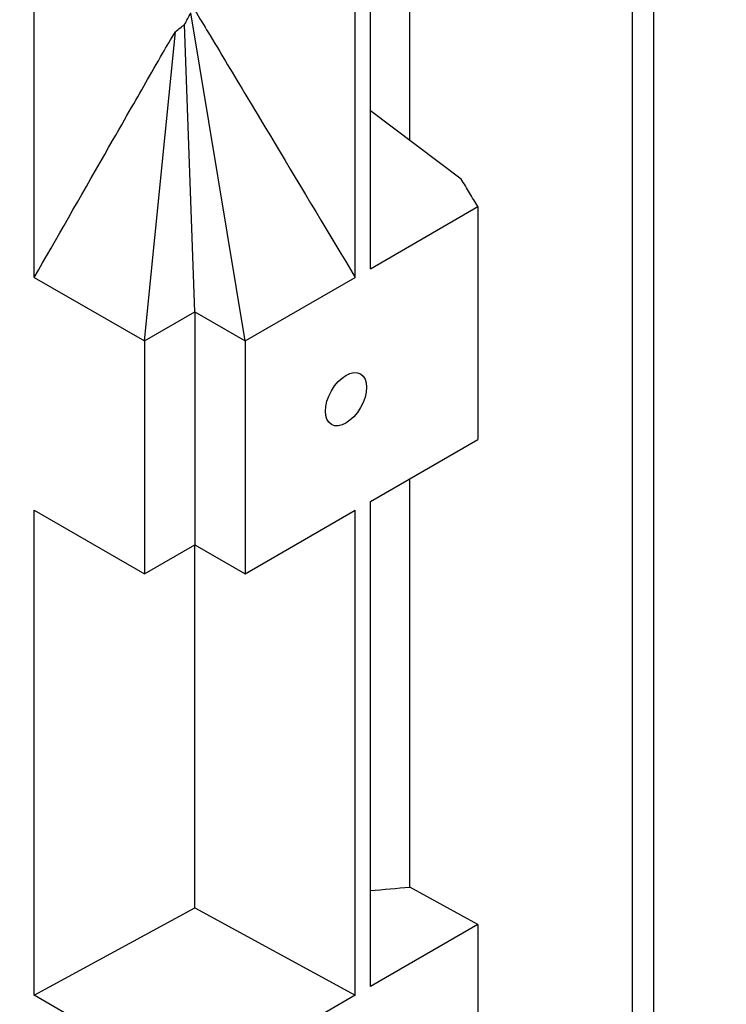
# Model space of a CAD drawing. Units: millimetres. Extents: x 544 to 7315, y 68 to 9534.
# Drawn here: x 2555 to 2596, y 7803 to 7861 of the extents above; entities that cross this region are included whole.
import ezdxf

# ---------------------------------------------------------------- set-up
doc = ezdxf.new("R2010")
doc.units = ezdxf.units.MM
doc.header["$LTSCALE"] = 35
doc.layers.add('Visible Edges(Hillmar_metric)', color=7, linetype='Continuous', lineweight=25)

msp = doc.modelspace()

# ---------------------------------------------------------------- linework, layer by layer
at = {"layer": 'Visible Edges(Hillmar_metric)'}
for p, q in [((2575.4134, 7845.8991), (2575.4134, 7870.4757)), ((2577.7409, 7853.4519), (2577.7409, 7870.626)), ((2555.6136, 7845.3852), (2555.6136, 7869.9618)), ((2574.5224, 7845.3847), (2574.5224, 7869.9613)), ((2590.856, 7763.9396), (2590.856, 7869.1043)), ((2592.1157, 7764.241), (2592.1157, 7869.4058)), ((2568.0383, 7841.6411), (2564.8457, 7860.9708)), ((2565.0684, 7843.3557), (2564.47, 7860.2881)), ((2562.0986, 7841.6411), (2563.9272, 7859.8603)), ((2580.7658, 7851.1791), (2575.4134, 7855.2006)), ((2575.4134, 7845.8991), (2581.7456, 7849.555)), ((2581.7456, 7849.555), (2581.7456, 7835.8379)), ((2555.6136, 7845.3852), (2562.0986, 7841.6411)), ((2568.0383, 7841.6411), (2574.5224, 7845.3847)), ((2562.0986, 7841.6411), (2565.0684, 7843.3557)), ((2565.0684, 7843.3557), (2565.0684, 7829.6386)), ((2565.0684, 7843.3557), (2568.0383, 7841.6411)), ((2562.0986, 7841.6411), (2562.0986, 7827.924)), ((2568.0383, 7841.6411), (2568.0383, 7827.924)), ((2575.4134, 7832.182), (2581.7456, 7835.8379)), ((2577.7409, 7809.4704), (2577.7409, 7833.5258)), ((2575.4134, 7803.6046), (2575.4134, 7832.182)), ((2555.6136, 7803.0907), (2555.6136, 7831.6681)), ((2555.6136, 7831.6681), (2562.0986, 7827.924)), ((2568.0383, 7827.924), (2574.5224, 7831.6676)), ((2574.5224, 7803.0902), (2574.5224, 7831.6676)), ((2562.0986, 7827.924), (2565.0684, 7829.6386)), ((2565.0684, 7808.2521), (2565.0684, 7829.6386)), ((2565.0684, 7829.6386), (2568.0383, 7827.924)), ((2581.7456, 7807.2605), (2577.7409, 7809.4704)), ((2555.6136, 7803.0907), (2565.0684, 7808.2521)), ((2565.0684, 7808.2521), (2574.5224, 7803.0902)), ((2581.7456, 7807.2605), (2575.4134, 7803.6046)), ((2581.7456, 7807.2605), (2581.7456, 7793.5434)), ((2562.0986, 7799.3466), (2555.6136, 7803.0907)), ((2574.5224, 7803.0902), (2568.0383, 7799.3466))]:
    msp.add_line(p, q, dxfattribs=at)
msp.add_ellipse((2573.978, 7838.2118), major_axis=(-0.8605, -1.4904), ratio=0.5773503, dxfattribs=at)
for centre, major_axis, start_param, end_param in [((2565.0684, 7790.8236), (105, 0), 4.1158371, 6.8763161), ((2565.0684, 7852.5005), (75.6, 0), 4.8496579, 4.880809)]:
    msp.add_ellipse(centre, major_axis=major_axis, ratio=0.5773503, start_param=start_param, end_param=end_param, dxfattribs=at)
for points, knots in [([(2564.47, 7860.2881), (2564.528, 7860.4028), (2564.5887, 7860.5194), (2564.7123, 7860.746), (2564.7777, 7860.8606), (2564.8457, 7860.9708)], [-0.11117697, -0.11117697, -0.11117697, -0.11117697, -0.05550506, -0.05550506, 0, 0, 0, 0]), ([(2565.0684, 7861.1202), (2565.3091, 7860.735), (2565.6638, 7860.1481), (2566.159, 7859.3271), (2566.67, 7858.4755), (2567.5646, 7856.9844), (2568.2687, 7855.8096), (2571.3645, 7850.648), (2573.0505, 7847.8377), (2574.5224, 7845.3847)], [-2.9851656, -2.9851656, -2.9851656, -2.9851656, -2.7872116, -2.7872116, -2.4270604, -2.4270604, -1.2260852, -1.2260852, 0, 0, 0, 0]), ([(2563.9272, 7859.8603), (2564.0149, 7859.9301), (2564.1086, 7860.0047), (2564.2878, 7860.1461), (2564.3798, 7860.2183), (2564.47, 7860.2881)], [-0.10876317, -0.10876317, -0.10876317, -0.10876317, -0.05429988, -0.05429988, 0, 0, 0, 0]), ([(2555.6136, 7845.3852), (2556.9166, 7847.6597), (2558.3053, 7850.0845), (2561.0594, 7854.8972), (2561.525, 7855.7121), (2562.4512, 7857.328), (2562.8623, 7858.0444), (2563.3908, 7858.9564), (2563.6839, 7859.459), (2563.9272, 7859.8603)], [-2.041675, -2.041675, -2.041675, -2.041675, -1.224724, -1.224724, -0.4957261, -0.4957261, -0.2011219, -0.2011219, 0, 0, 0, 0]), ([(2581.7456, 7849.555), (2581.5826, 7849.8256), (2581.4192, 7850.0968), (2581.0929, 7850.6377), (2580.9292, 7850.9088), (2580.7658, 7851.1791)], [-0.27075809, -0.27075809, -0.27075809, -0.27075809, -0.13536808, -0.13536808, 0, 0, 0, 0])]:
    msp.add_open_spline(points, degree=3, knots=knots, dxfattribs=at)

doc.saveas('drawing.dxf')
